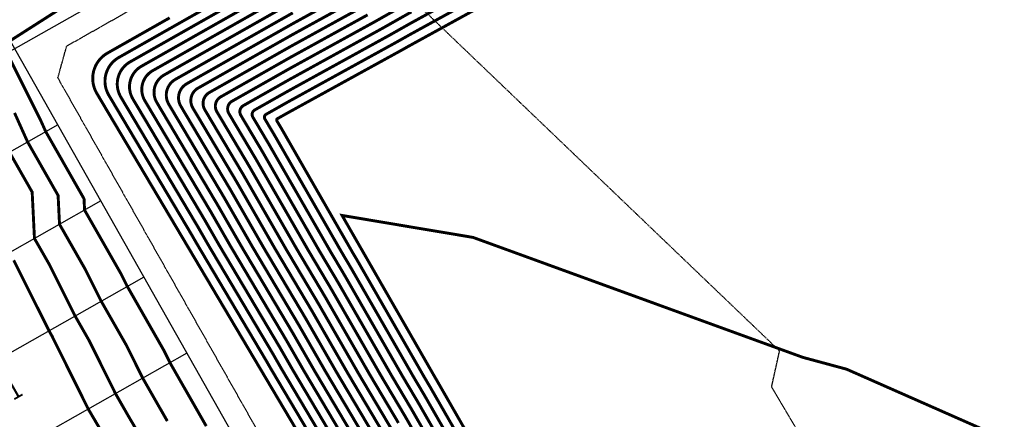
# Model space of a CAD drawing. Units: feet. Extents: x 2233132 to 2235648, y 13722070 to 13724168.
# Drawn here: x 2234266 to 2234604, y 13722983 to 13723120 of the extents above; entities that cross this region are included whole.
import ezdxf
from ezdxf.enums import TextEntityAlignment as Align

# ---------------------------------------------------------------- set-up
doc = ezdxf.new("R2010")
doc.units = ezdxf.units.FT
doc.header["$MEASUREMENT"] = 0
doc.linetypes.add('HIDDEN2', pattern=[0.1875, 0.125, -0.0625])
for name, color, linetype in [('CE-TOPO-MINR', 13, 'HIDDEN2'), ('CP-LOT', 2, 'Continuous'), ('CP-LOT NUMBER', 211, 'Continuous'), ('CP-SSWR-FM', 13, 'HIDDEN2')]:
    doc.layers.add(name, color=color, linetype=linetype)
for name, color, linetype, lineweight, true_color in [('CP-TOPO-MAJR-LOTS', 7, 'Continuous', 70, 0x4d4d4d), ('CP-TOPO-MAJR-POND', 7, 'Continuous', 70, 0x4d4d4d), ('CP-TOPO-MINR-LOTS', 252, 'Continuous', 70, 0x696969), ('CP-TOPO-MINR-POND', 252, 'Continuous', 70, 0x696969)]:
    doc.layers.add(name, color=color, linetype=linetype, lineweight=lineweight, true_color=true_color)
doc.styles.get("Standard").update_dxf_attribs({"font": 'simplex.shx'})

msp = doc.modelspace()

# ---------------------------------------------------------------- linework, layer by layer
at = {"layer": 'CE-TOPO-MINR', "elevation": 613, "flags": 128}
msp.add_lwpolyline([(2234547.38, 13722591.46), (2234556.87, 13722782.47), (2234533.13, 13722979.39), (2234524.14, 13722994.46), (2234526.87, 13723006.8), (2234383.27, 13723144.25), (2234337.25, 13723204.58), (2234283.93, 13723317.98), (2234162.1, 13723353.54), (2234025.4, 13723344.6), (2234009.97, 13723345.44), (2233992.51, 13723344.22), (2233840.84, 13723260.09), (2233816.14, 13723246.36), (2233810.18, 13723243.04), (2233803.82, 13723240.04), (2233791.1, 13723232.88), (2233787.29, 13723230.85), (2233786.68, 13723241.82), (2233791.89, 13723248.19), (2233799.05, 13723254.16), (2233799.84, 13723254.95), (2233807.77, 13723258.57), (2233811.39, 13723259.82), (2233817.34, 13723262.13), (2233821.08, 13723264.64), (2233824.52, 13723266.67), (2233825.86, 13723268.08), (2233826.3, 13723269.86), (2233827.99, 13723277.73), (2233828.91, 13723281.21), (2233833.06, 13723285.79), (2233837.65, 13723289.15), (2233840.71, 13723291.27), (2233845.29, 13723294.33), (2233848.48, 13723296.63), (2233850.77, 13723297.85), (2233856.37, 13723299.93), (2233857.76, 13723300.48), (2233863.9, 13723302.62), (2233867.47, 13723303.9), (2233875.3, 13723307.46), (2233877.03, 13723308.13), (2233885.61, 13723312.01), (2233890.16, 13723314.11)], dxfattribs=at)
at = {"layer": 'CP-LOT', "ltscale": 10}
for p, q in [((2234879.74, 13723459.02), (2234151.2, 13723046.43)), ((2234380.96, 13722904.54), (2234202.72, 13723219.26)), ((2234279.11, 13723084.39), (2234165.99, 13723020.32)), ((2234293.89, 13723058.28), (2234180.77, 13722994.22)), ((2234308.67, 13723032.18), (2234195.55, 13722968.12)), ((2234323.46, 13723006.07), (2234210.34, 13722942.01))]:
    msp.add_line(p, q, dxfattribs=at)
at = {"layer": 'CP-SSWR-FM'}
msp.add_lwpolyline([(2233541.24, 13722607.99), (2233578.16, 13722629.41), (2233593.26, 13722625.4), (2233611.02, 13722594.78), (2233627.86, 13722590.3), (2234178.55, 13722902.17), (2234195.31, 13722897.53), (2234239.34, 13722819.78), (2234249.36, 13722817.01), (2234386.53, 13722894.7), (2234389.55, 13722905.6), (2234279.17, 13723100.51), (2234282.19, 13723111.42), (2234886.57, 13723453.7)], dxfattribs=at)
at = {"layer": 'CP-TOPO-MAJR-LOTS', "const_width": 1, "elevation": 610, "flags": 128}
msp.add_lwpolyline([(2234264.29, 13723088.49), (2234268.77, 13723078.53), (2234279.24, 13723060.17), (2234279.73, 13723050.26), (2234288.59, 13723034.77), (2234294.03, 13723023.89), (2234302.69, 13723008.75), (2234308.29, 13722997.49), (2234316.73, 13722982.74)], dxfattribs=at)
at = {"layer": 'CP-TOPO-MAJR-POND', "const_width": 1, "flags": 128}
for points, elevation in [([(2234436.68, 13723139.28), (2234400.15, 13723119.19), (2234392.78, 13723115.02), (2234358.33, 13723096.06), (2234350.56, 13723091.66), (2234346.74, 13723089.5), (2234346.63, 13723089.43), (2234346.5, 13723089.34), (2234346.38, 13723089.23), (2234346.27, 13723089.12), (2234346.17, 13723088.99), (2234346.08, 13723088.86), (2234346.01, 13723088.72), (2234345.95, 13723088.57), (2234345.9, 13723088.42), (2234345.86, 13723088.26), (2234345.84, 13723088.1), (2234345.83, 13723087.94), (2234345.84, 13723087.78), (2234345.86, 13723087.63), (2234345.9, 13723087.47), (2234345.95, 13723087.32), (2234346.01, 13723087.17), (2234346.08, 13723087.03), (2234346.96, 13723085.56), (2234351.52, 13723077.87), (2234372.69, 13723040.99), (2234377.57, 13723032.78), (2234397.52, 13722998.04), (2234402.69, 13722989.34), (2234422.37, 13722955.09)], 595), ([(2234360.42, 13723134.27), (2234325.16, 13723114.3), (2234307.86, 13723104.5), (2234307.37, 13723104.2), (2234306.79, 13723103.78), (2234306.24, 13723103.3), (2234305.74, 13723102.77), (2234305.29, 13723102.21), (2234304.89, 13723101.6), (2234304.55, 13723100.96), (2234304.26, 13723100.3), (2234304.04, 13723099.61), (2234303.88, 13723098.9), (2234303.78, 13723098.18), (2234303.75, 13723097.46), (2234303.78, 13723096.73), (2234303.88, 13723096.02), (2234304.04, 13723095.31), (2234304.26, 13723094.62), (2234304.54, 13723093.95), (2234304.88, 13723093.31), (2234308.84, 13723086.66), (2234329.53, 13723051.81), (2234334.41, 13723043.3), (2234355.17, 13723008.33), (2234359.78, 13723000.31), (2234380.6, 13722965.23)], 605), ([(2234380.58, 13723126.83), (2234359.38, 13723115.17), (2234337.86, 13723102.98), (2234327.3, 13723097), (2234327, 13723096.82), (2234326.64, 13723096.56), (2234326.31, 13723096.27), (2234326.01, 13723095.95), (2234325.73, 13723095.6), (2234325.49, 13723095.23), (2234325.28, 13723094.84), (2234325.11, 13723094.43), (2234324.97, 13723094.01), (2234324.87, 13723093.58), (2234324.81, 13723093.14), (2234324.79, 13723092.7), (2234324.81, 13723092.26), (2234324.87, 13723091.82), (2234324.97, 13723091.39), (2234325.1, 13723090.97), (2234325.28, 13723090.56), (2234325.48, 13723090.17), (2234327.9, 13723086.11), (2234340.52, 13723064.84), (2234353.55, 13723042.14), (2234366.37, 13723020.55), (2234378.65, 13722999.18), (2234391.64, 13722977.29)], 600)]:
    msp.add_lwpolyline(points, dxfattribs=dict(at, elevation=elevation))
at = {"layer": 'CP-TOPO-MINR-LOTS', "const_width": 1, "flags": 128}
for points, elevation in [([(2234284.82, 13723127.3), (2234262.78, 13723113.22)], 609), ([(2234373.98, 13722958), (2234348.45, 13723001), (2234322.93, 13723043.99), (2234297.4, 13723086.98), (2234292.52, 13723095.2), (2234292.1, 13723095.99), (2234291.75, 13723096.81), (2234291.48, 13723097.66), (2234291.28, 13723098.53), (2234291.16, 13723099.42), (2234291.12, 13723100.31), (2234291.16, 13723101.21), (2234291.28, 13723102.09), (2234291.48, 13723102.96), (2234291.76, 13723103.81), (2234292.11, 13723104.64), (2234292.53, 13723105.42), (2234293.03, 13723106.17), (2234293.58, 13723106.87), (2234294.2, 13723107.52), (2234294.87, 13723108.11), (2234295.59, 13723108.64), (2234296.2, 13723109.01), (2234317.54, 13723121.1)], 608), ([(2234261.71, 13723109.01), (2234273.22, 13723086.02), (2234275, 13723082.06), (2234288.14, 13723059.02), (2234288.33, 13723055.13), (2234300.88, 13723033.18), (2234302.99, 13723028.96), (2234315.49, 13723007.1), (2234317.64, 13723002.78), (2234330.09, 13722981.02)], 609), ([(2234262.54, 13723075), (2234270.34, 13723061.32), (2234271.13, 13723045.39), (2234276.3, 13723036.35), (2234285.07, 13723018.81), (2234289.88, 13723010.4), (2234298.94, 13722992.19), (2234303.36, 13722984.47), (2234314.09, 13722966.29)], 611), ([(2234264.01, 13723037.94), (2234276.12, 13723013.74), (2234277.08, 13723012.05), (2234289.59, 13722986.9), (2234290, 13722986.19), (2234304.83, 13722961.05)], 612)]:
    msp.add_lwpolyline(points, dxfattribs=dict(at, elevation=elevation))
at = {"layer": 'CP-TOPO-MINR-POND', "const_width": 1, "flags": 128}
for points, elevation in [([(2234360.84, 13723141.91), (2234320.08, 13723118.83), (2234300.08, 13723107.5), (2234299.52, 13723107.16), (2234298.84, 13723106.66), (2234298.21, 13723106.11), (2234297.64, 13723105.51), (2234297.11, 13723104.85), (2234296.65, 13723104.15), (2234296.26, 13723103.41), (2234295.93, 13723102.64), (2234295.67, 13723101.85), (2234295.48, 13723101.03), (2234295.37, 13723100.2), (2234295.33, 13723099.36), (2234295.37, 13723098.52), (2234295.48, 13723097.69), (2234295.66, 13723096.88), (2234295.92, 13723096.08), (2234296.25, 13723095.31), (2234296.64, 13723094.57), (2234301.21, 13723086.87), (2234325.13, 13723046.6), (2234326.76, 13723043.76), (2234350.69, 13723003.44), (2234352.23, 13723000.77), (2234376.19, 13722960.41)], 607), ([(2234360.63, 13723138.09), (2234322.62, 13723116.57), (2234303.97, 13723106), (2234303.45, 13723105.68), (2234302.81, 13723105.22), (2234302.23, 13723104.71), (2234301.69, 13723104.14), (2234301.2, 13723103.53), (2234300.77, 13723102.88), (2234300.4, 13723102.19), (2234300.1, 13723101.47), (2234299.86, 13723100.73), (2234299.68, 13723099.96), (2234299.58, 13723099.19), (2234299.54, 13723098.41), (2234299.57, 13723097.63), (2234299.68, 13723096.86), (2234299.85, 13723096.09), (2234300.09, 13723095.35), (2234300.4, 13723094.63), (2234300.76, 13723093.94), (2234305.03, 13723086.76), (2234327.33, 13723049.2), (2234330.58, 13723043.53), (2234352.93, 13723005.89), (2234356, 13723000.54), (2234378.4, 13722962.82)], 606), ([(2234439.15, 13723136.89), (2234399.81, 13723115.25), (2234395.22, 13723112.66), (2234358.12, 13723092.24), (2234353.1, 13723089.39), (2234350.63, 13723088), (2234350.56, 13723087.95), (2234350.47, 13723087.89), (2234350.4, 13723087.83), (2234350.33, 13723087.75), (2234350.26, 13723087.67), (2234350.2, 13723087.58), (2234350.16, 13723087.49), (2234350.11, 13723087.4), (2234350.08, 13723087.3), (2234350.06, 13723087.2), (2234350.05, 13723087.1), (2234350.04, 13723086.99), (2234350.05, 13723086.89), (2234350.06, 13723086.79), (2234350.08, 13723086.69), (2234350.11, 13723086.59), (2234350.15, 13723086.49), (2234350.2, 13723086.4), (2234350.77, 13723085.45), (2234353.72, 13723080.48), (2234376.52, 13723040.76), (2234379.81, 13723035.22), (2234401.29, 13722997.81), (2234404.89, 13722991.75), (2234426.09, 13722954.86)], 594), ([(2234441.62, 13723134.5), (2234399.47, 13723111.32), (2234397.66, 13723110.29), (2234357.92, 13723088.42), (2234355.63, 13723087.13), (2234354.52, 13723086.5), (2234354.48, 13723086.48), (2234354.45, 13723086.45), (2234354.41, 13723086.42), (2234354.38, 13723086.38), (2234354.35, 13723086.35), (2234354.32, 13723086.31), (2234354.3, 13723086.27), (2234354.28, 13723086.22), (2234354.27, 13723086.18), (2234354.26, 13723086.13), (2234354.25, 13723086.09), (2234354.25, 13723086.04), (2234354.25, 13723085.99), (2234354.26, 13723085.95), (2234354.27, 13723085.9), (2234354.28, 13723085.86), (2234354.3, 13723085.81), (2234354.32, 13723085.77), (2234354.58, 13723085.34), (2234355.92, 13723083.09), (2234380.35, 13723040.53), (2234382.05, 13723037.67), (2234405.07, 13722997.58), (2234407.1, 13722994.16), (2234429.81, 13722954.64)], 593), ([(2234360.21, 13723130.45), (2234327.7, 13723112.04), (2234311.75, 13723103), (2234311.3, 13723102.73), (2234310.76, 13723102.33), (2234310.26, 13723101.89), (2234309.79, 13723101.41), (2234309.38, 13723100.89), (2234309.01, 13723100.33), (2234308.7, 13723099.74), (2234308.43, 13723099.12), (2234308.23, 13723098.49), (2234308.08, 13723097.84), (2234307.99, 13723097.17), (2234307.96, 13723096.51), (2234307.99, 13723095.84), (2234308.08, 13723095.18), (2234308.22, 13723094.53), (2234308.43, 13723093.89), (2234308.69, 13723093.27), (2234309, 13723092.69), (2234312.65, 13723086.55), (2234331.73, 13723054.42), (2234338.24, 13723043.07), (2234357.41, 13723010.78), (2234363.55, 13723000.09), (2234382.81, 13722967.64)], 604), ([(2234378.14, 13723129.2), (2234359.59, 13723118.99), (2234335.32, 13723105.24), (2234323.41, 13723098.5), (2234323.08, 13723098.3), (2234322.67, 13723098), (2234322.3, 13723097.67), (2234321.95, 13723097.31), (2234321.64, 13723096.92), (2234321.37, 13723096.5), (2234321.13, 13723096.06), (2234320.94, 13723095.61), (2234320.78, 13723095.13), (2234320.67, 13723094.65), (2234320.61, 13723094.15), (2234320.58, 13723093.65), (2234320.6, 13723093.15), (2234320.67, 13723092.66), (2234320.78, 13723092.17), (2234320.93, 13723091.7), (2234321.13, 13723091.24), (2234321.36, 13723090.8), (2234324.08, 13723086.22), (2234338.32, 13723062.24), (2234349.72, 13723042.37), (2234364.13, 13723018.11), (2234374.87, 13722999.4), (2234389.44, 13722974.88)], 601), ([(2234360.01, 13723126.63), (2234330.24, 13723109.77), (2234315.64, 13723101.5), (2234315.22, 13723101.25), (2234314.73, 13723100.89), (2234314.27, 13723100.49), (2234313.85, 13723100.04), (2234313.47, 13723099.56), (2234313.13, 13723099.05), (2234312.84, 13723098.51), (2234312.6, 13723097.95), (2234312.41, 13723097.37), (2234312.28, 13723096.77), (2234312.19, 13723096.17), (2234312.17, 13723095.56), (2234312.19, 13723094.94), (2234312.27, 13723094.34), (2234312.41, 13723093.74), (2234312.6, 13723093.16), (2234312.84, 13723092.6), (2234313.12, 13723092.06), (2234316.46, 13723086.44), (2234333.92, 13723057.02), (2234342.07, 13723042.84), (2234359.65, 13723013.22), (2234367.33, 13722999.86), (2234385.02, 13722970.05)], 603), ([(2234383.02, 13723124.47), (2234359.17, 13723111.35), (2234340.4, 13723100.72), (2234331.19, 13723095.5), (2234330.93, 13723095.34), (2234330.62, 13723095.11), (2234330.33, 13723094.86), (2234330.06, 13723094.58), (2234329.82, 13723094.28), (2234329.61, 13723093.96), (2234329.43, 13723093.62), (2234329.27, 13723093.26), (2234329.15, 13723092.89), (2234329.07, 13723092.52), (2234329.02, 13723092.13), (2234329, 13723091.75), (2234329.02, 13723091.36), (2234329.07, 13723090.98), (2234329.15, 13723090.61), (2234329.27, 13723090.24), (2234329.42, 13723089.88), (2234329.6, 13723089.54), (2234331.71, 13723086), (2234342.72, 13723067.45), (2234357.38, 13723041.91), (2234368.61, 13723023), (2234382.42, 13722998.95), (2234393.85, 13722979.7)], 599), ([(2234400.83, 13723127.07), (2234387.9, 13723119.74), (2234358.75, 13723103.71), (2234345.48, 13723096.19), (2234338.96, 13723092.5), (2234338.78, 13723092.39), (2234338.56, 13723092.23), (2234338.35, 13723092.05), (2234338.17, 13723091.85), (2234338, 13723091.63), (2234337.85, 13723091.41), (2234337.72, 13723091.17), (2234337.61, 13723090.91), (2234337.53, 13723090.66), (2234337.47, 13723090.39), (2234337.43, 13723090.12), (2234337.42, 13723089.85), (2234337.43, 13723089.57), (2234337.46, 13723089.3), (2234337.52, 13723089.04), (2234337.61, 13723088.78), (2234337.71, 13723088.53), (2234337.84, 13723088.29), (2234339.33, 13723085.78), (2234347.12, 13723072.66), (2234365.04, 13723041.45), (2234373.09, 13723027.89), (2234389.97, 13722998.49), (2234398.27, 13722984.52), (2234414.92, 13722955.53)], 597), ([(2234317.54, 13723121.1), (2234296.2, 13723109.01), (2234295.59, 13723108.64), (2234294.87, 13723108.11), (2234294.2, 13723107.52), (2234293.58, 13723106.87), (2234293.03, 13723106.17), (2234292.53, 13723105.42), (2234292.11, 13723104.64), (2234291.76, 13723103.81), (2234291.48, 13723102.96), (2234291.28, 13723102.09), (2234291.16, 13723101.21), (2234291.12, 13723100.31), (2234291.16, 13723099.42), (2234291.28, 13723098.53), (2234291.48, 13723097.66), (2234291.75, 13723096.81), (2234292.1, 13723095.99), (2234292.52, 13723095.2), (2234297.4, 13723086.98), (2234322.93, 13723043.99), (2234348.45, 13723001), (2234373.98, 13722958)], 608), ([(2234359.8, 13723122.81), (2234332.78, 13723107.51), (2234319.52, 13723100), (2234319.15, 13723099.77), (2234318.7, 13723099.44), (2234318.28, 13723099.08), (2234317.9, 13723098.68), (2234317.56, 13723098.24), (2234317.25, 13723097.78), (2234316.99, 13723097.29), (2234316.77, 13723096.78), (2234316.6, 13723096.25), (2234316.47, 13723095.71), (2234316.4, 13723095.16), (2234316.37, 13723094.6), (2234316.4, 13723094.05), (2234316.47, 13723093.5), (2234316.59, 13723092.96), (2234316.77, 13723092.43), (2234316.98, 13723091.92), (2234317.24, 13723091.43), (2234320.27, 13723086.33), (2234336.12, 13723059.63), (2234345.9, 13723042.61), (2234361.89, 13723015.66), (2234371.1, 13722999.63), (2234387.23, 13722972.47)], 602), ([(2234385.46, 13723122.11), (2234358.96, 13723107.53), (2234342.94, 13723098.45), (2234335.08, 13723094), (2234334.85, 13723093.86), (2234334.59, 13723093.67), (2234334.34, 13723093.45), (2234334.11, 13723093.21), (2234333.91, 13723092.96), (2234333.73, 13723092.68), (2234333.57, 13723092.39), (2234333.44, 13723092.09), (2234333.34, 13723091.77), (2234333.27, 13723091.45), (2234333.22, 13723091.13), (2234333.21, 13723090.8), (2234333.22, 13723090.47), (2234333.27, 13723090.14), (2234333.34, 13723089.82), (2234333.44, 13723089.51), (2234333.57, 13723089.2), (2234333.72, 13723088.91), (2234335.52, 13723085.89), (2234344.92, 13723070.05), (2234361.21, 13723041.68), (2234370.85, 13723025.44), (2234386.2, 13722998.72), (2234396.06, 13722982.11)], 598), ([(2234400.49, 13723123.13), (2234390.34, 13723117.38), (2234358.54, 13723099.88), (2234348.02, 13723093.92), (2234342.85, 13723091), (2234342.71, 13723090.91), (2234342.53, 13723090.78), (2234342.37, 13723090.64), (2234342.22, 13723090.48), (2234342.08, 13723090.31), (2234341.97, 13723090.13), (2234341.86, 13723089.94), (2234341.78, 13723089.74), (2234341.71, 13723089.54), (2234341.66, 13723089.33), (2234341.63, 13723089.11), (2234341.62, 13723088.9), (2234341.63, 13723088.68), (2234341.66, 13723088.46), (2234341.71, 13723088.25), (2234341.78, 13723088.05), (2234341.86, 13723087.85), (2234341.96, 13723087.66), (2234343.14, 13723085.67), (2234349.32, 13723075.27), (2234368.86, 13723041.22), (2234375.33, 13723030.33), (2234393.75, 13722998.27), (2234400.48, 13722986.93), (2234418.64, 13722955.31)], 596), ([(2234445.25, 13722856.48), (2234541.26, 13722946.52), (2234542.11, 13722947), (2234565.58, 13722960.77), (2234566.06, 13722961.04), (2234597.54, 13722979.53), (2234549.88, 13723000.55), (2234534.83, 13723004.62), (2234421.65, 13723045.77), (2234391.09, 13723050.89), (2234386.89, 13723051.6), (2234376.71, 13723053.3), (2234384.18, 13723040.3), (2234384.29, 13723040.11), (2234408.84, 13722997.36), (2234409.31, 13722996.57), (2234433.53, 13722954.41), (2234434.35, 13722953.04), (2234458.25, 13722911.47)], 592)]:
    msp.add_lwpolyline(points, dxfattribs=dict(at, elevation=elevation))

# ---------------------------------------------------------------- texts
at = {"layer": 'CP-LOT NUMBER', "linetype": 'Continuous'}
msp.add_text('41', height=6, rotation=29.8727, dxfattribs=at).set_placement((2234262.23, 13722992.23), align=Align.MIDDLE_CENTER)

doc.saveas('drawing.dxf')
